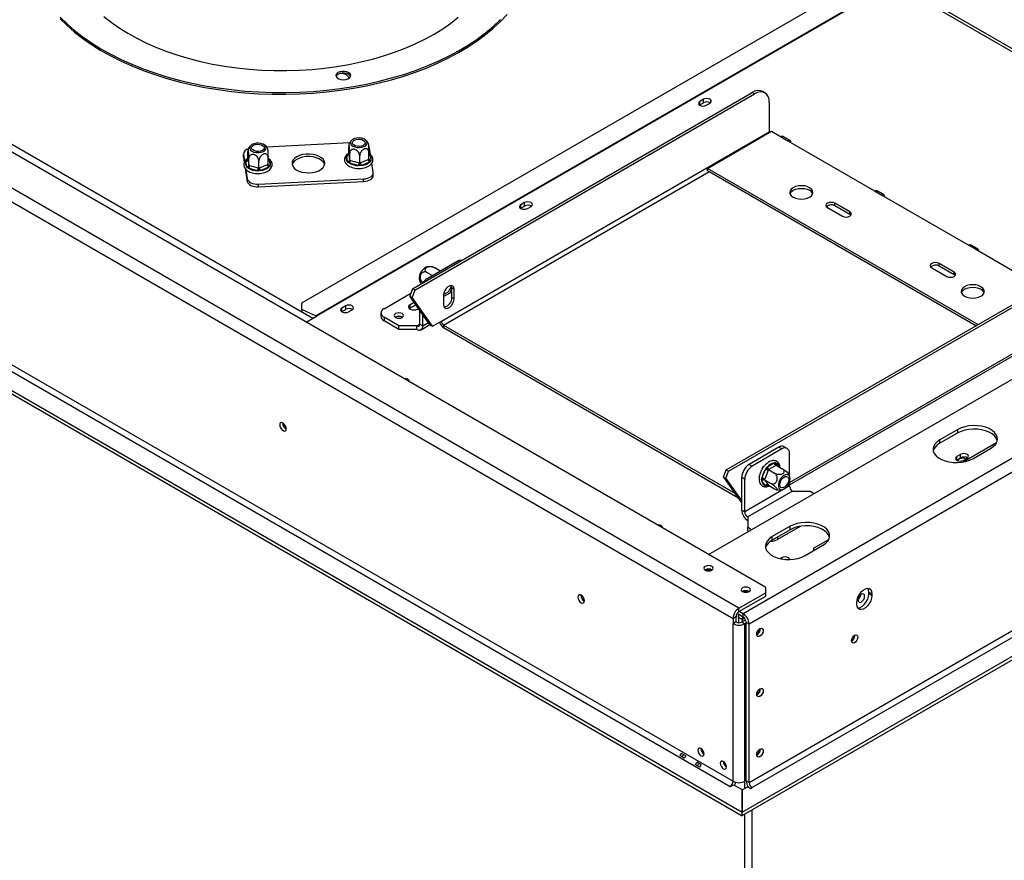
# Model space of a CAD drawing. Units: millimetres. Extents: x 2 to 670, y -226 to 199.
# Drawn here: x 192 to 223, y 38 to 65 of the extents above; entities that cross this region are included whole.
import ezdxf

# ---------------------------------------------------------------- set-up
doc = ezdxf.new("R2010")
doc.units = ezdxf.units.MM

msp = doc.modelspace()

# ---------------------------------------------------------------- linework, layer by layer
at = {"color": 7, "linetype": 'Continuous', "lineweight": 25}
for p, q in [((215.303, 47.012), (161.195, 78.248)), ((214.454, 46.359), (160.064, 77.758)), ((159.875, 77.431), (214.266, 46.032)), ((158.364, 72.343), (214.551, 39.907)), ((159.875, 72.287), (214.266, 40.888)), ((158.364, 72.234), (214.551, 39.798)), ((159.781, 72.124), (214.172, 40.725)), ((200.977, 55.521), (179.481, 67.931)), ((218.44, 66.288), (200.621, 56.001)), ((219.318, 66.131), (201.075, 55.6)), ((219.338, 66.121), (201.095, 55.589)), ((231.998, 58.903), (219.471, 66.134)), ((204.129, 56.457), (214.872, 62.658)), ((204.199, 56.416), (214.942, 62.618)), ((214.942, 62.618), (214.872, 62.658)), ((215.276, 62.651), (215.205, 62.691)), ((213.33, 62.446), (213.212, 62.378)), ((213.212, 62.269), (213.212, 62.378)), ((213.212, 62.269), (213.33, 62.337)), ((213.33, 62.337), (213.33, 62.446)), ((213.42, 62.258), (213.538, 62.326)), ((215.414, 62.345), (215.414, 61.42)), ((213.204, 62.263), (213.212, 62.269)), ((205.043, 55.433), (215.414, 61.42)), ((213.457, 60.263), (215.484, 61.434)), ((215.484, 61.434), (215.767, 61.27)), ((202.137, 61.065), (199.516, 60.933)), ((215.767, 61.27), (216.003, 61.134)), ((216.07, 61.141), (215.834, 61.277)), ((216.003, 61.134), (218.737, 59.556)), ((198.924, 60.56), (198.924, 60.784)), ((202.112, 60.721), (202.112, 60.945)), ((202.143, 60.52), (202.143, 60.744)), ((202.747, 60.551), (202.747, 60.774)), ((202.801, 60.7), (202.77, 60.904)), ((198.784, 60.719), (198.784, 60.638)), ((198.784, 60.638), (198.785, 60.621)), ((198.785, 60.703), (198.82, 60.475)), ((198.785, 60.621), (198.785, 60.703)), ((198.785, 60.621), (198.81, 60.456)), ((198.86, 60.49), (198.869, 60.52)), ((198.886, 60.315), (198.86, 60.49)), ((198.869, 60.52), (198.905, 60.546)), ((198.924, 60.56), (198.926, 60.547)), ((198.926, 60.547), (198.953, 60.373)), ((198.955, 60.359), (198.955, 60.583)), ((199.272, 60.274), (199.272, 60.497)), ((199.559, 60.39), (199.559, 60.613)), ((199.579, 60.556), (199.597, 60.527)), ((199.597, 60.527), (199.623, 60.352)), ((202.048, 60.651), (202.056, 60.681)), ((202.074, 60.476), (202.048, 60.651)), ((202.056, 60.681), (202.093, 60.707)), ((202.092, 60.444), (202.074, 60.476)), ((202.135, 60.425), (202.092, 60.444)), ((202.112, 60.721), (202.114, 60.708)), ((202.114, 60.708), (202.14, 60.534)), ((202.411, 60.351), (202.135, 60.425)), ((202.14, 60.534), (202.143, 60.52)), ((202.143, 60.52), (202.163, 60.515)), ((202.163, 60.515), (202.439, 60.441)), ((202.439, 60.441), (202.46, 60.435)), ((202.46, 60.435), (202.46, 60.658)), ((202.46, 60.435), (202.479, 60.443)), ((202.479, 60.443), (202.728, 60.543)), ((202.766, 60.457), (202.517, 60.357)), ((202.728, 60.543), (202.747, 60.551)), ((202.803, 60.48), (202.766, 60.457)), ((202.767, 60.717), (202.785, 60.688)), ((202.785, 60.688), (202.811, 60.513)), ((202.811, 60.513), (202.803, 60.48)), ((202.886, 60.137), (202.841, 60.431)), ((198.841, 60.252), (198.901, 59.854)), ((198.856, 60.237), (198.901, 59.936)), ((198.904, 60.283), (198.886, 60.315)), ((198.947, 60.264), (198.904, 60.283)), ((199.223, 60.19), (198.947, 60.264)), ((198.953, 60.373), (198.955, 60.359)), ((198.955, 60.359), (198.976, 60.354)), ((198.976, 60.354), (199.251, 60.28)), ((199.277, 60.183), (199.223, 60.19)), ((199.251, 60.28), (199.272, 60.274)), ((199.272, 60.274), (199.291, 60.282)), ((199.329, 60.196), (199.277, 60.183)), ((199.291, 60.282), (199.54, 60.382)), ((199.578, 60.296), (199.329, 60.196)), ((199.54, 60.382), (199.559, 60.39)), ((199.615, 60.319), (199.578, 60.296)), ((199.623, 60.352), (199.615, 60.319)), ((202.465, 60.344), (202.411, 60.351)), ((202.517, 60.357), (202.465, 60.344)), ((202.887, 60.039), (202.887, 60.12)), ((222.013, 55.324), (213.457, 60.263)), ((213.457, 60.182), (213.457, 60.263)), ((221.942, 55.283), (213.457, 60.182)), ((198.901, 59.854), (198.901, 59.936)), ((199.262, 59.761), (202.583, 59.929)), ((199.262, 59.679), (202.583, 59.847)), ((202.583, 59.847), (202.583, 59.929)), ((199.262, 59.679), (199.262, 59.761)), ((218.737, 59.556), (218.973, 59.42)), ((219.039, 59.426), (218.804, 59.562)), ((207.673, 59.18), (207.555, 59.112)), ((207.673, 59.071), (207.673, 59.18)), ((218.973, 59.42), (221.707, 57.841)), ((207.547, 58.998), (207.555, 59.003)), ((207.555, 59.003), (207.555, 59.112)), ((207.555, 59.003), (207.673, 59.071)), ((207.763, 58.992), (207.881, 59.06)), ((236.907, 59.07), (214.586, 46.185)), ((217.252, 59.025), (217.724, 58.753)), ((217.959, 58.889), (217.488, 59.161)), ((217.488, 59.08), (217.488, 59.161)), ((217.959, 58.807), (217.488, 59.08)), ((217.959, 58.807), (217.959, 58.889)), ((237.093, 58.742), (214.775, 45.858)), ((217.992, 58.78), (217.959, 58.807)), ((213.493, 48.057), (230.343, 57.785)), ((221.707, 57.841), (221.943, 57.705)), ((222.009, 57.712), (221.774, 57.848)), ((221.943, 57.705), (224.04, 56.494)), ((204.595, 56.78), (205.538, 57.324)), ((204.993, 57.023), (204.832, 57.116)), ((220.552, 57.12), (221.023, 56.848)), ((221.259, 56.984), (220.788, 57.256)), ((220.788, 57.175), (220.788, 57.256)), ((221.259, 56.902), (220.788, 57.175)), ((204.756, 56.873), (204.584, 56.973)), ((214.052, 50.728), (224.795, 56.93)), ((214.122, 50.687), (224.865, 56.889)), ((221.259, 56.902), (221.259, 56.984)), ((221.292, 56.875), (221.259, 56.902)), ((204.129, 56.457), (204.046, 56.225)), ((204.199, 56.416), (204.117, 56.184)), ((204.199, 56.416), (204.129, 56.457)), ((205.32, 56.328), (205.373, 56.463)), ((205.373, 56.483), (205.443, 56.443)), ((205.373, 56.184), (205.373, 56.483)), ((205.443, 56.143), (205.443, 56.443)), ((203.228, 55.827), (204.08, 56.319)), ((204.046, 56.225), (204.117, 56.184)), ((204.689, 55.31), (204.046, 56.225)), ((204.76, 55.27), (204.117, 56.184)), ((205.114, 56.209), (205.32, 56.328)), ((205.114, 56.252), (205.114, 55.953)), ((205.373, 56.184), (205.443, 56.143)), ((200.621, 56.001), (200.62, 55.807)), ((200.62, 55.807), (200.627, 55.723)), ((200.62, 55.807), (201.075, 55.6)), ((202.016, 55.915), (201.899, 55.847)), ((201.899, 55.738), (201.899, 55.847)), ((201.899, 55.738), (202.016, 55.806)), ((202.016, 55.806), (202.016, 55.915)), ((202.106, 55.727), (202.224, 55.795)), ((204.053, 55.841), (204.033, 55.827)), ((204.186, 56.027), (204.053, 55.95)), ((204.053, 55.841), (204.053, 55.95)), ((204.24, 55.949), (204.053, 55.841)), ((204.289, 55.814), (204.322, 55.833)), ((204.359, 55.338), (204.359, 55.78)), ((200.77, 55.402), (201.095, 55.589)), ((200.866, 55.586), (200.99, 55.529)), ((201.89, 55.732), (201.899, 55.738)), ((203.13, 55.691), (203.13, 55.583)), ((203.699, 55.283), (203.228, 55.555)), ((203.228, 55.555), (203.228, 55.446)), ((203.699, 55.174), (203.228, 55.446)), ((203.6, 55.558), (203.591, 55.552)), ((204.454, 55.283), (204.454, 55.646)), ((204.76, 55.27), (205.043, 55.433)), ((216.05, 50.263), (225.295, 55.6)), ((204.265, 55.283), (203.699, 55.283)), ((203.699, 55.174), (203.699, 55.283)), ((204.265, 55.174), (203.699, 55.174)), ((204.265, 55.174), (204.265, 55.283)), ((204.359, 55.338), (204.454, 55.283)), ((204.398, 55.161), (204.68, 55.324)), ((204.689, 55.31), (204.76, 55.27)), ((205.114, 55.31), (205.114, 55.229)), ((205.114, 55.31), (214.323, 49.994)), ((205.114, 55.229), (214.419, 49.857)), ((221.375, 52.008), (220.809, 51.682)), ((221.375, 51.899), (221.375, 52.008)), ((221.375, 51.899), (220.809, 51.573)), ((215.72, 51.446), (214.777, 50.902)), ((215.814, 51.392), (214.872, 50.848)), ((215.814, 51.392), (215.72, 51.446)), ((215.981, 51.408), (215.887, 51.463)), ((220.809, 51.573), (220.809, 51.682)), ((221.527, 50.975), (222.599, 51.594)), ((221.846, 51.083), (222.412, 51.41)), ((216.05, 50.544), (216.05, 51.256)), ((221.462, 51.22), (221.344, 51.152)), ((221.344, 51.043), (221.344, 51.152)), ((221.344, 51.043), (221.462, 51.111)), ((221.462, 51.111), (221.462, 51.22)), ((221.551, 51.032), (221.669, 51.1)), ((214.777, 50.902), (214.872, 50.848)), ((215.192, 50.764), (215.219, 50.833)), ((215.219, 50.833), (215.259, 50.856)), ((215.219, 50.833), (215.233, 50.825)), ((215.288, 50.748), (215.314, 50.797)), ((215.314, 50.797), (215.353, 50.829)), ((215.353, 50.829), (215.568, 50.953)), ((215.615, 50.872), (215.401, 50.747)), ((215.568, 50.953), (215.605, 50.965)), ((215.605, 50.965), (215.634, 50.947)), ((215.632, 50.881), (215.615, 50.872)), ((215.632, 50.881), (215.825, 50.769)), ((221.335, 51.038), (221.344, 51.043)), ((213.969, 50.497), (214.052, 50.728)), ((214.04, 50.456), (213.969, 50.497)), ((213.969, 50.497), (214.542, 49.683)), ((214.04, 50.456), (214.122, 50.687)), ((214.04, 50.456), (214.542, 49.742)), ((214.052, 50.728), (214.122, 50.687)), ((214.636, 50.439), (214.542, 50.494)), ((214.542, 49.46), (214.542, 50.494)), ((214.775, 40.85), (231.717, 50.63)), ((231.812, 50.467), (214.869, 40.687)), ((215.095, 50.514), (215.102, 50.531)), ((215.095, 50.514), (215.099, 50.512)), ((215.169, 50.422), (215.181, 50.471)), ((215.181, 50.471), (215.288, 50.748)), ((215.376, 50.717), (215.268, 50.44)), ((215.384, 50.738), (215.376, 50.717)), ((215.401, 50.747), (215.384, 50.738)), ((215.384, 50.738), (215.577, 50.626)), ((214.56, 39.909), (232.33, 50.168)), ((214.636, 49.405), (214.636, 50.439)), ((216.05, 50.222), (214.636, 49.405)), ((215.181, 50.384), (215.169, 50.422)), ((215.288, 50.231), (215.181, 50.384)), ((215.268, 50.44), (215.26, 50.419)), ((215.26, 50.419), (215.454, 50.307)), ((215.26, 50.419), (215.268, 50.407)), ((215.268, 50.407), (215.376, 50.254)), ((215.314, 50.214), (215.288, 50.231)), ((215.353, 50.225), (215.314, 50.214)), ((215.376, 50.254), (215.384, 50.243)), ((215.384, 50.243), (215.577, 50.131)), ((216.05, 50.222), (216.05, 50.341)), ((214.56, 39.801), (232.33, 50.059)), ((216.144, 50.058), (214.73, 49.242)), ((216.144, 50.058), (216.71, 50.058)), ((216.71, 50.058), (216.835, 49.986)), ((214.542, 49.46), (214.636, 49.405)), ((214.73, 49.242), (214.73, 48.915)), ((214.73, 48.915), (214.855, 48.843)), ((214.73, 48.806), (214.73, 48.915)), ((216.071, 48.947), (215.506, 48.62)), ((216.385, 48.945), (215.673, 48.534)), ((216.071, 48.838), (216.071, 48.947)), ((214.73, 48.806), (214.761, 48.789)), ((216.071, 48.838), (215.506, 48.511)), ((215.506, 48.511), (215.506, 48.62)), ((216.543, 48.022), (217.108, 48.348)), ((216.816, 48.256), (217.296, 48.532)), ((216.816, 48.256), (216.816, 48.179)), ((215.805, 47.955), (215.757, 47.927)), ((214.454, 46.359), (215.303, 46.849)), ((214.454, 46.25), (215.303, 46.74)), ((215.303, 46.849), (215.303, 47.012)), ((215.303, 46.74), (215.303, 46.849)), ((218.565, 46.87), (218.659, 46.816)), ((218.565, 46.816), (218.565, 46.87)), ((218.565, 46.816), (218.659, 46.761)), ((218.659, 46.816), (218.659, 46.761)), ((218.178, 46.484), (218.178, 46.538)), ((214.586, 46.076), (214.393, 46.188)), ((214.436, 46.163), (214.436, 45.902)), ((214.454, 46.25), (214.454, 46.359)), ((214.586, 46.185), (214.464, 46.255)), ((214.586, 46.076), (214.586, 46.185)), ((214.36, 46.087), (214.266, 46.032)), ((214.266, 46.032), (214.266, 45.869)), ((214.36, 45.923), (214.266, 45.869)), ((214.266, 40.888), (214.266, 45.869)), ((214.36, 46.087), (214.36, 45.923)), ((214.553, 45.996), (214.436, 46.065)), ((214.549, 45.923), (214.662, 45.989)), ((214.549, 45.923), (214.643, 45.869)), ((214.553, 45.996), (214.553, 45.926)), ((214.643, 45.869), (214.681, 45.891)), ((214.643, 40.888), (214.643, 45.869)), ((214.681, 45.912), (214.775, 45.858)), ((214.681, 40.904), (214.681, 45.912)), ((214.775, 40.85), (214.775, 45.858)), ((218.117, 45.496), (218.117, 45.504)), ((212.631, 41.776), (212.772, 41.694)), ((212.726, 41.615), (212.585, 41.697)), ((213.117, 41.496), (213.258, 41.414)), ((213.212, 41.334), (213.071, 41.416)), ((214.624, 40.878), (214.624, 40.654)), ((214.681, 40.91), (214.643, 40.888)), ((214.775, 40.85), (214.681, 40.904)), ((214.172, 40.725), (214.181, 40.719)), ((214.181, 40.719), (214.282, 40.778)), ((214.282, 40.778), (214.551, 40.622)), ((214.551, 40.622), (214.551, 39.907)), ((214.56, 40.617), (214.728, 40.714)), ((214.56, 39.909), (214.56, 40.617)), ((214.728, 40.714), (214.822, 40.659)), ((214.822, 40.659), (214.869, 40.687)), ((214.551, 39.798), (214.551, 39.907)), ((214.56, 39.801), (214.56, 39.909)), ((214.86, 39.974), (214.86, 21.019)), ((214.624, 39.838), (214.624, 20.883))]:
    msp.add_line(p, q, dxfattribs=at)
at = {"color": 8, "linetype": 'Continuous', "lineweight": 25}
for p, q in [((219.338, 66.121), (231.92, 58.858)), ((202.747, 60.727), (202.767, 60.717)), ((198.905, 60.546), (198.92, 60.558)), ((198.905, 60.546), (198.923, 60.553)), ((199.559, 60.566), (199.579, 60.556)), ((202.093, 60.707), (202.108, 60.719)), ((202.093, 60.707), (202.11, 60.714)), ((205.114, 55.31), (213.505, 60.154)), ((205.585, 57.297), (205.538, 57.324)), ((204.595, 56.78), (204.642, 56.753)), ((201.077, 55.579), (201.075, 55.6)), ((216.05, 50.33), (225.337, 55.691)), ((204.265, 55.283), (204.359, 55.338)), ((204.454, 55.283), (204.635, 55.388)), ((215.634, 50.947), (215.713, 50.834)), ((215.384, 50.243), (215.353, 50.225)), ((215.673, 48.608), (215.673, 48.534)), ((215.805, 47.917), (215.805, 47.955)), ((214.553, 45.996), (214.629, 46.04))]:
    msp.add_line(p, q, dxfattribs=at)
at = {"color": 7, "linetype": 'Continuous', "lineweight": 25, "flags": 128}
for points in [[(192.983, 64.991), (193.203, 64.775), (193.443, 64.567), (193.701, 64.366), (193.978, 64.174), (194.273, 63.991), (194.585, 63.817), (194.912, 63.653), (195.254, 63.5), (195.61, 63.357), (195.979, 63.226), (196.36, 63.107), (196.752, 62.999), (197.152, 62.904), (197.562, 62.822), (197.978, 62.753), (198.4, 62.697), (198.827, 62.654), (199.257, 62.624), (199.689, 62.608), (200.123, 62.606), (200.556, 62.617), (200.987, 62.641), (201.415, 62.679), (201.839, 62.73), (202.258, 62.795), (202.67, 62.872), (203.074, 62.962), (203.469, 63.065), (203.854, 63.18), (204.227, 63.307), (204.588, 63.445), (204.936, 63.594), (205.269, 63.754), (205.586, 63.925), (205.887, 64.104), (206.171, 64.293), (206.437, 64.491), (206.684, 64.697), (206.911, 64.91), (207.118, 65.129)], [(192.983, 65.045), (193.203, 64.83), (193.443, 64.621), (193.701, 64.421), (193.978, 64.228), (194.273, 64.045), (194.585, 63.871), (194.912, 63.707), (195.254, 63.554), (195.61, 63.412), (195.979, 63.281), (196.36, 63.161), (196.752, 63.054), (197.152, 62.959), (197.562, 62.877), (197.978, 62.807), (198.4, 62.751), (198.827, 62.708), (199.257, 62.679), (199.689, 62.662), (200.123, 62.66), (200.556, 62.671), (200.987, 62.695), (201.415, 62.733), (201.839, 62.785), (202.258, 62.849), (202.67, 62.927), (203.074, 63.017), (203.469, 63.12), (203.854, 63.235), (204.227, 63.361), (204.588, 63.5), (204.936, 63.649), (205.269, 63.809), (205.586, 63.979), (205.887, 64.159), (206.171, 64.348), (206.437, 64.545), (206.684, 64.751), (206.911, 64.964)], [(194.366, 65.069), (194.6, 64.882), (194.853, 64.704), (195.123, 64.534), (195.41, 64.374), (195.713, 64.224), (196.031, 64.085), (196.363, 63.956), (196.706, 63.839), (197.062, 63.734), (197.427, 63.641), (197.801, 63.56), (198.183, 63.493), (198.571, 63.438), (198.963, 63.397), (199.36, 63.369), (199.758, 63.354), (200.157, 63.353), (200.556, 63.366), (200.953, 63.392), (201.346, 63.431), (201.735, 63.484), (202.117, 63.55), (202.493, 63.628), (202.859, 63.719), (203.216, 63.823), (203.562, 63.938), (203.895, 64.065), (204.215, 64.203), (204.52, 64.352), (204.81, 64.51), (205.083, 64.678), (205.338, 64.856), (205.575, 65.041)], [(202.167, 63.163), (202.174, 63.208), (202.155, 63.251), (202.114, 63.288), (202.053, 63.315), (201.981, 63.33), (201.904, 63.33), (201.831, 63.316), (201.77, 63.289), (201.728, 63.252), (201.709, 63.209), (201.715, 63.165), (201.745, 63.124), (201.797, 63.091), (201.864, 63.07), (201.94, 63.063), (202.016, 63.07), (202.083, 63.09), (202.136, 63.123), (202.167, 63.163)], [(202.17, 63.17), (202.155, 63.196), (202.114, 63.233), (202.053, 63.261), (201.981, 63.276), (201.904, 63.276), (201.831, 63.262), (201.77, 63.235), (201.728, 63.198), (201.713, 63.17)], [(202.111, 63.104), (202.111, 63.122), (202.094, 63.168), (202.054, 63.209), (201.993, 63.241), (201.919, 63.26), (201.842, 63.265)], [(215.414, 62.345), (215.405, 62.446), (215.378, 62.533), (215.334, 62.602), (215.276, 62.651), (215.204, 62.677), (215.123, 62.68), (215.034, 62.66), (214.942, 62.618)], [(213.212, 62.378), (213.18, 62.35), (213.169, 62.318), (213.18, 62.286), (213.212, 62.258), (213.26, 62.24), (213.316, 62.233), (213.372, 62.24), (213.42, 62.258)], [(213.538, 62.326), (213.569, 62.354), (213.58, 62.386), (213.569, 62.418), (213.538, 62.446), (213.49, 62.464), (213.434, 62.471), (213.378, 62.464), (213.33, 62.446)], [(215.414, 61.42), (215.415, 61.403), (215.417, 61.394)], [(199.457, 60.998), (199.403, 61.031), (199.335, 61.053), (199.258, 61.062), (199.18, 61.058), (199.107, 61.041), (199.047, 61.013), (199.004, 60.975), (198.981, 60.932), (198.982, 60.886), (199.006, 60.843), (199.051, 60.806), (199.113, 60.779), (199.186, 60.763), (199.265, 60.76), (199.341, 60.77), (199.408, 60.793), (199.46, 60.827), (199.494, 60.868), (199.504, 60.913), (199.492, 60.957), (199.457, 60.998)], [(202.645, 61.159), (202.591, 61.192), (202.522, 61.214), (202.446, 61.223), (202.368, 61.219), (202.295, 61.202), (202.235, 61.174), (202.191, 61.136), (202.169, 61.093), (202.17, 61.047), (202.194, 61.004), (202.239, 60.967), (202.301, 60.94), (202.374, 60.924), (202.452, 60.921), (202.528, 60.931), (202.596, 60.954), (202.648, 60.988), (202.681, 61.029), (202.692, 61.074), (202.679, 61.118), (202.645, 61.159)], [(202.266, 61.006), (202.236, 61.042), (202.23, 61.082), (202.248, 61.121), (202.288, 61.153), (202.345, 61.176), (202.412, 61.187), (202.481, 61.183), (202.544, 61.166), (202.593, 61.138), (202.623, 61.102), (202.629, 61.062), (202.611, 61.023), (202.571, 60.99), (202.514, 60.967), (202.447, 60.957), (202.378, 60.96), (202.315, 60.977), (202.266, 61.006)], [(215.767, 61.27), (215.803, 61.283), (215.834, 61.277)], [(216.097, 61.08), (216.09, 61.117), (216.07, 61.141), (216.039, 61.147), (216.003, 61.134)], [(199.078, 60.845), (199.048, 60.881), (199.042, 60.921), (199.06, 60.96), (199.1, 60.992), (199.157, 61.015), (199.224, 61.026), (199.293, 61.022), (199.356, 61.005), (199.405, 60.977), (199.435, 60.941), (199.441, 60.901), (199.423, 60.862), (199.383, 60.829), (199.326, 60.806), (199.259, 60.796), (199.19, 60.799), (199.127, 60.816), (199.078, 60.845)], [(202.77, 60.904), (202.758, 60.941), (202.743, 60.965)], [(200.321, 60.394), (200.343, 60.33), (200.387, 60.271), (200.453, 60.219), (200.537, 60.176), (200.634, 60.145), (200.741, 60.127), (200.853, 60.122), (200.963, 60.131), (201.068, 60.153), (201.162, 60.188), (201.24, 60.234), (201.3, 60.289), (201.338, 60.35), (201.352, 60.413), (201.342, 60.478), (201.309, 60.539), (201.253, 60.595), (201.178, 60.643), (201.087, 60.68), (200.984, 60.705), (200.874, 60.717), (200.763, 60.715), (200.654, 60.699), (200.555, 60.67), (200.468, 60.629), (200.399, 60.579), (200.349, 60.521), (200.323, 60.458), (200.321, 60.394)], [(201.347, 60.379), (201.342, 60.396), (201.309, 60.458), (201.253, 60.514), (201.178, 60.561), (201.087, 60.599), (200.984, 60.624), (200.874, 60.636), (200.763, 60.633), (200.654, 60.617), (200.555, 60.588), (200.468, 60.548), (200.399, 60.497), (200.349, 60.439), (200.324, 60.379)], [(202.583, 59.929), (202.647, 59.935), (202.708, 59.95), (202.763, 59.97), (202.809, 59.997), (202.846, 60.028), (202.872, 60.062), (202.885, 60.099), (202.886, 60.137)], [(198.901, 59.936), (198.913, 59.899), (198.938, 59.864), (198.973, 59.832), (199.019, 59.805), (199.073, 59.784), (199.133, 59.769), (199.197, 59.761), (199.262, 59.761)], [(198.901, 59.854), (198.913, 59.817), (198.938, 59.782), (198.973, 59.75), (199.019, 59.723), (199.073, 59.702), (199.133, 59.687), (199.197, 59.68), (199.262, 59.679)], [(202.583, 59.847), (202.647, 59.854), (202.708, 59.868), (202.763, 59.888), (202.809, 59.915), (202.846, 59.946), (202.872, 59.981), (202.885, 60.018), (202.887, 60.039)], [(216.168, 59.352), (216.244, 59.318), (216.332, 59.297), (216.427, 59.29), (216.522, 59.297), (216.611, 59.318), (216.686, 59.352), (216.745, 59.396), (216.781, 59.447), (216.794, 59.501), (216.781, 59.556), (216.745, 59.607), (216.686, 59.651), (216.611, 59.685), (216.522, 59.706), (216.427, 59.713), (216.332, 59.706), (216.244, 59.685), (216.168, 59.651), (216.11, 59.607), (216.073, 59.556), (216.061, 59.501), (216.073, 59.447), (216.11, 59.396), (216.168, 59.352)], [(216.067, 59.461), (216.073, 59.474), (216.11, 59.526), (216.168, 59.569), (216.244, 59.603), (216.332, 59.624), (216.427, 59.631), (216.522, 59.624), (216.611, 59.603), (216.686, 59.569)], [(218.737, 59.556), (218.773, 59.568), (218.804, 59.562)], [(207.881, 59.06), (207.912, 59.088), (207.924, 59.12), (207.912, 59.153), (207.881, 59.18), (207.833, 59.199), (207.777, 59.205), (207.721, 59.199), (207.673, 59.18)], [(217.488, 59.161), (217.434, 59.182), (217.37, 59.189), (217.306, 59.182), (217.252, 59.161), (217.216, 59.13), (217.203, 59.093), (217.216, 59.056), (217.252, 59.025)], [(219.067, 59.365), (219.06, 59.403), (219.039, 59.426), (219.009, 59.432), (218.973, 59.42)], [(207.555, 59.112), (207.524, 59.085), (207.512, 59.052), (207.524, 59.02), (207.555, 58.992), (207.603, 58.974), (207.659, 58.968), (207.715, 58.974), (207.763, 58.992)], [(217.724, 58.753), (217.778, 58.732), (217.841, 58.725), (217.905, 58.732), (217.959, 58.753), (217.995, 58.784), (218.008, 58.821), (217.995, 58.858), (217.959, 58.889)], [(221.707, 57.841), (221.743, 57.854), (221.774, 57.848)], [(222.037, 57.651), (222.03, 57.688), (222.009, 57.712), (221.979, 57.718), (221.943, 57.705)], [(220.788, 57.256), (220.734, 57.277), (220.67, 57.284), (220.606, 57.277), (220.552, 57.256), (220.516, 57.225), (220.503, 57.188), (220.516, 57.151), (220.552, 57.12)], [(221.023, 56.848), (221.077, 56.827), (221.141, 56.82), (221.205, 56.827), (221.259, 56.848), (221.295, 56.879), (221.308, 56.916), (221.295, 56.953), (221.259, 56.984)], [(205.443, 56.443), (205.434, 56.502), (205.405, 56.543), (205.361, 56.56), (205.307, 56.552), (205.25, 56.519), (205.196, 56.465), (205.152, 56.397), (205.123, 56.323), (205.114, 56.252)], [(205.373, 56.483), (205.363, 56.543), (205.355, 56.559)], [(221.589, 56.222), (221.665, 56.188), (221.753, 56.167), (221.848, 56.16), (221.943, 56.167), (222.032, 56.188), (222.108, 56.222), (222.166, 56.266), (222.203, 56.317), (222.215, 56.372), (222.203, 56.427), (222.166, 56.478), (222.108, 56.521), (222.032, 56.555), (221.943, 56.576), (221.848, 56.583), (221.753, 56.576), (221.665, 56.555), (221.589, 56.521), (221.531, 56.478), (221.494, 56.427), (221.482, 56.372), (221.494, 56.317), (221.531, 56.266), (221.589, 56.222)], [(221.489, 56.331), (221.494, 56.345), (221.531, 56.396), (221.589, 56.44), (221.665, 56.473), (221.753, 56.495), (221.848, 56.502), (221.943, 56.495), (222.032, 56.473), (222.108, 56.44)], [(205.114, 55.953), (205.123, 55.893), (205.152, 55.853), (205.196, 55.835), (205.25, 55.844), (205.307, 55.877), (205.361, 55.931), (205.405, 55.999), (205.434, 56.072), (205.443, 56.143)], [(201.899, 55.847), (201.867, 55.819), (201.856, 55.787), (201.867, 55.754), (201.899, 55.727), (201.946, 55.708), (202.002, 55.702), (202.058, 55.708), (202.106, 55.727)], [(202.224, 55.795), (202.256, 55.822), (202.267, 55.855), (202.256, 55.887), (202.224, 55.915), (202.176, 55.933), (202.12, 55.939), (202.064, 55.933), (202.016, 55.915)], [(204.053, 55.95), (204.017, 55.919), (204.004, 55.882), (204.017, 55.845), (204.053, 55.814), (204.107, 55.793), (204.171, 55.786), (204.234, 55.793), (204.289, 55.814)], [(203.596, 55.55), (203.643, 55.532), (203.699, 55.525), (203.755, 55.532), (203.803, 55.55), (203.835, 55.577), (203.846, 55.61), (203.835, 55.642), (203.803, 55.67), (203.755, 55.688), (203.699, 55.694), (203.643, 55.688), (203.596, 55.67), (203.564, 55.642), (203.553, 55.61), (203.564, 55.577), (203.596, 55.55)], [(204.023, 53.523), (204.025, 53.536), (204.014, 53.568), (203.982, 53.596), (203.935, 53.614), (203.878, 53.621), (203.857, 53.62)], [(200.138, 52.032), (200.13, 52.083), (200.107, 52.135), (200.074, 52.18), (200.034, 52.212), (199.994, 52.226), (199.961, 52.219), (199.938, 52.193), (199.93, 52.152), (199.938, 52.102), (199.961, 52.05), (199.994, 52.005), (200.034, 51.973), (200.074, 51.959), (200.107, 51.965), (200.13, 51.991), (200.138, 52.032)], [(222.412, 51.41), (222.498, 51.47), (222.564, 51.538), (222.607, 51.612), (222.626, 51.689), (222.619, 51.767), (222.588, 51.844), (222.534, 51.915), (222.457, 51.979), (222.362, 52.035), (222.25, 52.079), (222.126, 52.11), (221.994, 52.128), (221.859, 52.132), (221.725, 52.121), (221.597, 52.096), (221.479, 52.058), (221.375, 52.008)], [(222.62, 51.655), (222.619, 51.659), (222.588, 51.735), (222.534, 51.806), (222.457, 51.871), (222.362, 51.926), (222.25, 51.97), (222.126, 52.002), (221.994, 52.019), (221.859, 52.023), (221.725, 52.012), (221.597, 51.987), (221.479, 51.949), (221.375, 51.899)], [(220.809, 51.682), (220.722, 51.622), (220.657, 51.553), (220.614, 51.479), (220.595, 51.402), (220.601, 51.324), (220.632, 51.248), (220.687, 51.176), (220.763, 51.112), (220.859, 51.057), (220.971, 51.013), (221.094, 50.981), (221.226, 50.963), (221.361, 50.96), (221.495, 50.97), (221.624, 50.995), (221.742, 51.033), (221.846, 51.083)], [(221.344, 51.152), (221.312, 51.125), (221.301, 51.092), (221.312, 51.06), (221.344, 51.032), (221.392, 51.014), (221.448, 51.008), (221.504, 51.014), (221.551, 51.032)], [(221.408, 51.075), (221.377, 51.048), (221.367, 51.022)], [(221.669, 51.1), (221.701, 51.128), (221.712, 51.16), (221.701, 51.193), (221.669, 51.22), (221.622, 51.239), (221.566, 51.245), (221.509, 51.239), (221.462, 51.22)], [(215.792, 50.105), (215.844, 50.111), (215.899, 50.138), (215.953, 50.184), (216.001, 50.243), (216.039, 50.312), (216.063, 50.383), (216.071, 50.451), (216.063, 50.51), (216.039, 50.554), (216.001, 50.579), (215.953, 50.583), (215.899, 50.566), (215.844, 50.529), (215.792, 50.476), (215.749, 50.411), (215.718, 50.341), (215.701, 50.27), (215.701, 50.206), (215.718, 50.154), (215.749, 50.12), (215.792, 50.105)], [(215.956, 50.526), (215.993, 50.512), (216.018, 50.477), (216.027, 50.426), (216.018, 50.365), (215.993, 50.302), (215.956, 50.244), (215.91, 50.197), (215.861, 50.169), (215.814, 50.162), (215.777, 50.177), (215.752, 50.212), (215.744, 50.262), (215.752, 50.323), (215.777, 50.387), (215.814, 50.445), (215.861, 50.491), (215.91, 50.519), (215.956, 50.526)], [(212.037, 48.897), (212.039, 48.91), (212.028, 48.942), (211.996, 48.97), (211.948, 48.988), (211.892, 48.994), (211.87, 48.994)], [(217.108, 48.348), (217.195, 48.408), (217.261, 48.476), (217.304, 48.551), (217.322, 48.628), (217.316, 48.706), (217.285, 48.782), (217.231, 48.853), (217.154, 48.918), (217.058, 48.973), (216.947, 49.017), (216.823, 49.049), (216.691, 49.067), (216.556, 49.07), (216.422, 49.06), (216.294, 49.035), (216.175, 48.997), (216.071, 48.947)], [(217.317, 48.593), (217.316, 48.597), (217.285, 48.673), (217.231, 48.745), (217.154, 48.809), (217.058, 48.864), (216.947, 48.908), (216.823, 48.94), (216.691, 48.958), (216.556, 48.961), (216.422, 48.951), (216.294, 48.926), (216.175, 48.888), (216.071, 48.838)], [(215.506, 48.62), (215.419, 48.56), (215.353, 48.492), (215.31, 48.418), (215.292, 48.34), (215.298, 48.262), (215.329, 48.186), (215.384, 48.115), (215.46, 48.05), (215.556, 47.995), (215.667, 47.951), (215.791, 47.92), (215.923, 47.902), (216.058, 47.898), (216.192, 47.909), (216.32, 47.934), (216.439, 47.972), (216.543, 48.022)], [(216.055, 47.898), (216.044, 47.927), (216.012, 47.955), (215.965, 47.973), (215.909, 47.979), (215.853, 47.973), (215.805, 47.955)], [(213.389, 47.681), (213.357, 47.654), (213.346, 47.622), (213.357, 47.589), (213.389, 47.562), (213.437, 47.543), (213.493, 47.537), (213.549, 47.543), (213.596, 47.562), (213.628, 47.589), (213.639, 47.622), (213.628, 47.654), (213.596, 47.681), (213.549, 47.7), (213.493, 47.706), (213.437, 47.7), (213.389, 47.681)], [(214.568, 47.001), (214.536, 46.974), (214.525, 46.941), (214.536, 46.909), (214.568, 46.881), (214.615, 46.863), (214.671, 46.857), (214.727, 46.863), (214.775, 46.881), (214.807, 46.909), (214.818, 46.941), (214.807, 46.974), (214.775, 47.001), (214.727, 47.019), (214.671, 47.026), (214.615, 47.019), (214.568, 47.001)], [(209.566, 46.59), (209.558, 46.64), (209.536, 46.692), (209.502, 46.737), (209.462, 46.769), (209.423, 46.783), (209.389, 46.777), (209.366, 46.751), (209.359, 46.71), (209.366, 46.659), (209.389, 46.607), (209.423, 46.562), (209.462, 46.53), (209.502, 46.516), (209.536, 46.523), (209.558, 46.548), (209.566, 46.59)], [(218.178, 46.538), (218.188, 46.622), (218.217, 46.71), (218.261, 46.796), (218.319, 46.872), (218.385, 46.932), (218.453, 46.972), (218.519, 46.987), (218.576, 46.978), (218.621, 46.944), (218.65, 46.888), (218.659, 46.816)], [(218.659, 46.761), (218.65, 46.677), (218.621, 46.589), (218.576, 46.504), (218.519, 46.428), (218.453, 46.367), (218.385, 46.328), (218.319, 46.312), (218.261, 46.322), (218.217, 46.356), (218.188, 46.411), (218.178, 46.484)], [(218.208, 46.367), (218.225, 46.367), (218.29, 46.382), (218.359, 46.422), (218.425, 46.482), (218.482, 46.558), (218.527, 46.644), (218.555, 46.732), (218.565, 46.816)], [(218.325, 46.797), (218.285, 46.765), (218.251, 46.719), (218.229, 46.667), (218.221, 46.617), (218.229, 46.576), (218.251, 46.55), (218.285, 46.543), (218.325, 46.557), (218.364, 46.589), (218.398, 46.635), (218.42, 46.686), (218.428, 46.737), (218.42, 46.778), (218.398, 46.804), (218.364, 46.811), (218.325, 46.797)], [(218.565, 46.87), (218.555, 46.943), (218.534, 46.988)], [(214.436, 46.065), (214.44, 46.115), (214.451, 46.154)], [(215.015, 45.534), (215.023, 45.585), (215.046, 45.636), (215.079, 45.682), (215.119, 45.714), (215.159, 45.728), (215.192, 45.721), (215.215, 45.695), (215.223, 45.654), (215.215, 45.603), (215.192, 45.552), (215.159, 45.506), (215.119, 45.474), (215.079, 45.46), (215.046, 45.467), (215.023, 45.493), (215.015, 45.534)], [(218.011, 45.326), (218.019, 45.375), (218.041, 45.426), (218.074, 45.47), (218.112, 45.501), (218.151, 45.515), (218.184, 45.508), (218.206, 45.483), (218.214, 45.443), (218.206, 45.393), (218.184, 45.343), (218.151, 45.298), (218.112, 45.267), (218.074, 45.254), (218.041, 45.26), (218.019, 45.285), (218.011, 45.326)], [(215.015, 43.629), (215.023, 43.679), (215.046, 43.731), (215.079, 43.776), (215.119, 43.808), (215.159, 43.822), (215.192, 43.816), (215.215, 43.79), (215.223, 43.749), (215.215, 43.698), (215.192, 43.646), (215.159, 43.601), (215.119, 43.569), (215.079, 43.555), (215.046, 43.562), (215.023, 43.588), (215.015, 43.629)], [(213.351, 41.751), (213.344, 41.799), (213.322, 41.848), (213.29, 41.892), (213.252, 41.922), (213.214, 41.935), (213.182, 41.929), (213.161, 41.904), (213.153, 41.865), (213.161, 41.817), (213.182, 41.767), (213.214, 41.724), (213.252, 41.694), (213.29, 41.68), (213.322, 41.687), (213.344, 41.711), (213.351, 41.751)], [(215.015, 41.724), (215.023, 41.774), (215.046, 41.826), (215.079, 41.871), (215.119, 41.903), (215.159, 41.917), (215.192, 41.91), (215.215, 41.885), (215.223, 41.843), (215.215, 41.793), (215.192, 41.741), (215.159, 41.696), (215.119, 41.664), (215.079, 41.65), (215.046, 41.656), (215.023, 41.682), (215.015, 41.724)], [(214.058, 41.343), (214.051, 41.391), (214.029, 41.44), (213.997, 41.483), (213.959, 41.514), (213.922, 41.527), (213.889, 41.521), (213.868, 41.496), (213.86, 41.457), (213.868, 41.409), (213.889, 41.359), (213.922, 41.316), (213.959, 41.285), (213.997, 41.272), (214.029, 41.278), (214.051, 41.303), (214.058, 41.343)]]:
    msp.add_lwpolyline(points, dxfattribs=at)
at = {"color": 8, "linetype": 'Continuous', "lineweight": 25, "flags": 128}
for points in [[(198.905, 60.546), (198.912, 60.54), (198.917, 60.538)], [(202.093, 60.707), (202.1, 60.701), (202.105, 60.699)], [(215.398, 50.234), (215.379, 50.229), (215.353, 50.225)]]:
    msp.add_lwpolyline(points, dxfattribs=at)
at = {"color": 7, "linetype": 'Continuous', "lineweight": 25}
for centre, radius, start, end in [((215.067, 62.386), 0.335, 65.6929, 125.6176), ((213.433, 62.149), 0.215, 58.3388, 118.7796), ((198.976, 60.694), 0.191, 103.1818, 177.3389), ((198.99, 60.42), 0.147, 151.7482, 225.4872), ((198.862, 60.555), 0.0651, 268.4734, 353.584), ((199.494, 60.422), 0.147, 331.7482, 45.4872), ((202.177, 60.581), 0.147, 151.7482, 225.4872), ((202.049, 60.716), 0.0651, 268.4734, 353.584), ((202.076, 60.541), 0.0651, 268.4734, 353.584), ((202.003, 60.516), 0.161, 325.5535, 359.431), ((202.413, 60.908), 0.557, 240.0994, 269.7675), ((202.278, 60.442), 0.161, 325.5535, 359.431), ((202.602, 60.446), 0.123, 181.4332, 226.5287), ((202.474, 60.821), 0.466, 275.2681, 308.7511), ((202.851, 60.546), 0.123, 181.4332, 226.5287), ((202.681, 60.583), 0.147, 331.7482, 45.4872), ((198.888, 60.38), 0.0651, 268.4734, 353.584), ((198.815, 60.355), 0.161, 325.5535, 359.431), ((199.225, 60.747), 0.557, 240.0994, 269.7675), ((199.09, 60.281), 0.161, 325.5535, 359.431), ((199.414, 60.285), 0.123, 181.4332, 226.5287), ((199.287, 60.66), 0.466, 275.2681, 308.7511), ((199.663, 60.385), 0.123, 181.4332, 226.5287), ((216.598, 59.387), 0.202, 21.2529, 64.1853), ((207.777, 58.883), 0.215, 58.3388, 118.7796), ((217.372, 58.881), 0.229, 59.7176, 131.8429), ((205.64, 57.177), 0.179, 77.2473, 124.5418), ((204.711, 56.795), 0.371, 113.5805, 186.4233), ((220.672, 56.976), 0.229, 59.7176, 131.8429), ((204.84, 56.384), 0.466, 121.7368, 145.8445), ((205.013, 56.621), 0.352, 287.2355, 348.886), ((222.02, 56.258), 0.202, 21.2529, 64.1853), ((205.067, 56.175), 0.306, 282.2664, 1.7361), ((202.12, 55.618), 0.215, 58.3388, 118.7796), ((203.28, 55.691), 0.146, 110.7834, 249.2166), ((200.979, 55.389), 0.232, 59.9292, 65.4137), ((203.297, 55.599), 0.168, 185.6948, 245.6253), ((203.699, 55.378), 0.21, 57.6052, 122.3948), ((203.699, 55.376), 0.207, 58.4155, 118.46), ((205.196, 55.44), 0.154, 182.6055, 237.3945), ((204.302, 55.328), 0.0582, 230.7967, 9.214), ((204.339, 55.265), 0.116, 230.7967, 9.214), ((205.281, 55.489), 0.309, 196.8638, 237.3036), ((200.235, 52.208), 0.21, 177.5896, 242.405), ((200.229, 52.205), 0.2, 177.2586, 242.6398), ((215.818, 51.31), 0.168, 65.6929, 125.6176), ((215.906, 51.279), 0.146, 350.786, 129.2033), ((220.98, 51.215), 0.397, 115.6296, 163.4992), ((221.506, 50.893), 0.207, 58.3856, 118.4631), ((221.565, 50.923), 0.215, 58.3388, 118.7796), ((215.053, 50.471), 0.512, 122.6055, 177.3945), ((215.148, 50.416), 0.512, 122.6055, 177.3945), ((215.635, 50.589), 0.37, 100.4127, 139.582), ((215.456, 50.834), 0.102, 182.6055, 237.3945), ((215.671, 50.958), 0.102, 182.6055, 237.3945), ((215.804, 50.388), 0.628, 145.1202, 172.4684), ((215.142, 50.219), 0.254, 60.1095, 81.2221), ((215.249, 50.496), 0.254, 60.1095, 81.2221), ((215.239, 50.341), 0.0724, 66.028, 143.9743), ((215.35, 50.388), 0.169, 181.6195, 248.5818), ((215.347, 50.188), 0.0724, 66.028, 143.9743), ((216.255, 50.231), 0.205, 182.6055, 237.3945), ((214.951, 49.478), 0.41, 182.6055, 237.3945), ((214.841, 49.414), 0.205, 182.6055, 237.3945), ((215.677, 48.154), 0.397, 115.6296, 163.4992), ((215.449, 48.954), 0.476, 270.617, 298.1069), ((213.493, 47.39), 0.21, 57.6112, 122.3887), ((213.493, 47.343), 0.224, 68.6137, 111.3863), ((209.663, 46.765), 0.21, 177.5896, 242.405), ((209.658, 46.762), 0.2, 177.3033, 242.2099), ((214.671, 46.71), 0.21, 57.6082, 122.3918), ((214.671, 46.663), 0.224, 68.6128, 111.3872), ((218.078, 46.819), 0.233, 308.0321, 351.9733), ((218.083, 46.816), 0.224, 308.6013, 351.4041), ((214.675, 46.014), 0.41, 122.6055, 177.3945), ((214.565, 46.077), 0.205, 122.6055, 177.3945), ((214.366, 45.839), 0.41, 2.6055, 57.3945), ((214.454, 46.233), 0.41, 242.6097, 297.3903), ((214.454, 46.105), 0.205, 242.6097, 297.3903), ((214.633, 46.007), 0.0799, 124.0564, 187.2558), ((214.476, 45.903), 0.205, 2.6055, 57.3945), ((214.918, 45.71), 0.21, 297.7591, 2.0528), ((214.911, 45.715), 0.209, 300.218, 358.2828), ((217.91, 45.502), 0.208, 299.2927, 358.3741), ((217.913, 45.5), 0.207, 298.5748, 0.7828), ((214.918, 43.805), 0.21, 297.7591, 2.0528), ((214.911, 43.809), 0.209, 300.218, 358.2828), ((212.417, 41.847), 0.225, 318.2383, 341.7617), ((212.281, 41.925), 0.459, 324.2575, 335.7453), ((213.45, 41.922), 0.202, 179.2362, 240.7584), ((214.918, 41.899), 0.21, 297.7591, 2.0528), ((214.911, 41.904), 0.209, 300.218, 358.2828), ((212.558, 41.765), 0.225, 318.2383, 341.7617), ((212.903, 41.566), 0.225, 318.2383, 341.7617), ((212.767, 41.644), 0.459, 324.2575, 335.7453), ((214.157, 41.514), 0.202, 179.2362, 240.7584), ((213.044, 41.484), 0.225, 318.2383, 341.7617), ((214.061, 40.897), 0.205, 302.6055, 357.3945), ((214.454, 41.252), 0.41, 242.6097, 297.3903), ((213.932, 40.974), 0.432, 330.5834, 344.0752), ((215.074, 40.919), 0.393, 182.1995, 213.1775), ((214.98, 40.859), 0.205, 182.6055, 237.3945)]:
    msp.add_arc(centre, radius, start, end, dxfattribs=at)
at = {"color": 8, "linetype": 'Continuous', "lineweight": 25}
for centre, radius, start, end in [((199.592, 60.6), 0.0735, 243.0713, 273.6089), ((202.78, 60.761), 0.0735, 243.0713, 273.6089), ((202.804, 60.575), 0.0623, 202.7048, 276.3777), ((199.617, 60.414), 0.0623, 202.7048, 276.3777), ((215.675, 50.909), 0.0567, 137.3583, 202.253), ((215.576, 50.796), 0.162, 8.8334, 69.301), ((215.394, 50.227), 0.0407, 149.0939, 182.5347)]:
    msp.add_arc(centre, radius, start, end, dxfattribs=at)
at = {"color": 7, "linetype": 'Continuous', "lineweight": 25}
for points, knots in [([(202.21, 61.153), (202.2, 61.144), (202.169, 61.117), (202.137, 61.074), (202.123, 61.039), (202.119, 61.029)], [0, 0, 0, 0, 0.261444, 0.795141, 1, 1, 1, 1]), ([(202.724, 61.059), (202.719, 61.07), (202.701, 61.103), (202.67, 61.137), (202.644, 61.159), (202.638, 61.165)], [0, 0, 0, 0, 0.264131, 0.814123, 1, 1, 1, 1]), ([(202.725, 61.06), (202.727, 61.057), (202.729, 61.051), (202.734, 61.018), (202.739, 60.973), (202.742, 60.919), (202.745, 60.858), (202.747, 60.809), (202.747, 60.782), (202.747, 60.774)], [0, 0, 0, 0, 0.137092, 0.286895, 0.429499, 0.578261, 0.741599, 0.921584, 1, 1, 1, 1]), ([(198.955, 60.583), (198.955, 60.602), (198.954, 60.641), (198.951, 60.71), (198.947, 60.775), (198.942, 60.827), (198.937, 60.86), (198.932, 60.874), (198.929, 60.87), (198.926, 60.849), (198.924, 60.817), (198.924, 60.792), (198.924, 60.784)], [0, 0, 0, 0, 0.115719, 0.231594, 0.349263, 0.455471, 0.550002, 0.639991, 0.733866, 0.836939, 0.950516, 1, 1, 1, 1]), ([(199.023, 60.992), (199.012, 60.983), (198.981, 60.956), (198.95, 60.913), (198.935, 60.878), (198.931, 60.868)], [0, 0, 0, 0, 0.261444, 0.795141, 1, 1, 1, 1]), ([(199.559, 60.613), (199.558, 60.629), (199.555, 60.664), (199.529, 60.703), (199.489, 60.726), (199.447, 60.725), (199.408, 60.713), (199.37, 60.691), (199.33, 60.652), (199.298, 60.603), (199.276, 60.549), (199.273, 60.514), (199.272, 60.497)], [0, 0, 0, 0, 0.103374, 0.227402, 0.345681, 0.452315, 0.499829, 0.594514, 0.689001, 0.787163, 0.89589, 1, 1, 1, 1]), ([(199.536, 60.898), (199.531, 60.909), (199.513, 60.942), (199.482, 60.976), (199.456, 60.998), (199.45, 61.004)], [0, 0, 0, 0, 0.264131, 0.814123, 1, 1, 1, 1]), ([(199.537, 60.899), (199.539, 60.896), (199.542, 60.89), (199.546, 60.857), (199.551, 60.812), (199.555, 60.758), (199.558, 60.697), (199.559, 60.648), (199.559, 60.621), (199.559, 60.613)], [0, 0, 0, 0, 0.137092, 0.286895, 0.429499, 0.578261, 0.741599, 0.921584, 1, 1, 1, 1]), ([(202.112, 60.74), (202.098, 60.731), (202.059, 60.708), (202.017, 60.661), (201.986, 60.601), (201.976, 60.538), (201.988, 60.475), (202.02, 60.418), (202.069, 60.367), (202.135, 60.324), (202.216, 60.29), (202.307, 60.268), (202.404, 60.258), (202.502, 60.262), (202.597, 60.277), (202.684, 60.305), (202.76, 60.345), (202.821, 60.396), (202.862, 60.453), (202.881, 60.516), (202.879, 60.578), (202.857, 60.638), (202.814, 60.691), (202.777, 60.726), (202.75, 60.74), (202.747, 60.741)], [0, 0, 0, 0, 0.029059, 0.0778084, 0.1204522, 0.1660665, 0.2097687, 0.2531029, 0.2978209, 0.3444374, 0.3920635, 0.439747, 0.4872982, 0.5348046, 0.5824039, 0.6302266, 0.6784421, 0.7271174, 0.7755972, 0.8173625, 0.8617273, 0.9050863, 0.9489681, 0.9947454, 1, 1, 1, 1]), ([(202.143, 60.744), (202.142, 60.763), (202.142, 60.802), (202.139, 60.871), (202.135, 60.936), (202.13, 60.988), (202.125, 61.021), (202.12, 61.035), (202.116, 61.031), (202.113, 61.01), (202.112, 60.978), (202.112, 60.953), (202.112, 60.945)], [0, 0, 0, 0, 0.115719, 0.231594, 0.349263, 0.455471, 0.550002, 0.639991, 0.733866, 0.836939, 0.950516, 1, 1, 1, 1]), ([(202.46, 60.658), (202.458, 60.677), (202.454, 60.715), (202.425, 60.772), (202.38, 60.822), (202.327, 60.854), (202.275, 60.868), (202.229, 60.865), (202.189, 60.847), (202.158, 60.814), (202.144, 60.777), (202.143, 60.751), (202.143, 60.744)], [0, 0, 0, 0, 0.115719, 0.231594, 0.349263, 0.455471, 0.550002, 0.639991, 0.733866, 0.836939, 0.950516, 1, 1, 1, 1]), ([(202.747, 60.774), (202.746, 60.79), (202.743, 60.825), (202.717, 60.864), (202.677, 60.887), (202.635, 60.886), (202.596, 60.874), (202.558, 60.852), (202.518, 60.813), (202.486, 60.764), (202.464, 60.71), (202.461, 60.675), (202.46, 60.658)], [0, 0, 0, 0, 0.103374, 0.227402, 0.345681, 0.452315, 0.499829, 0.594514, 0.689001, 0.787163, 0.89589, 1, 1, 1, 1]), ([(198.924, 60.579), (198.91, 60.57), (198.872, 60.547), (198.83, 60.5), (198.798, 60.44), (198.788, 60.377), (198.8, 60.314), (198.832, 60.257), (198.881, 60.206), (198.947, 60.163), (199.028, 60.129), (199.119, 60.107), (199.216, 60.097), (199.314, 60.101), (199.409, 60.116), (199.496, 60.144), (199.572, 60.184), (199.633, 60.235), (199.674, 60.292), (199.693, 60.355), (199.691, 60.417), (199.669, 60.477), (199.627, 60.53), (199.589, 60.565), (199.562, 60.579), (199.559, 60.58)], [0, 0, 0, 0, 0.029059, 0.077808, 0.120452, 0.166067, 0.209769, 0.253103, 0.297821, 0.344437, 0.392063, 0.439747, 0.487298, 0.534805, 0.582404, 0.630227, 0.678442, 0.727117, 0.775597, 0.817362, 0.861727, 0.905086, 0.948968, 0.994745, 1, 1, 1, 1]), ([(198.869, 60.52), (198.869, 60.52), (198.871, 60.52), (198.882, 60.52), (198.897, 60.523), (198.912, 60.532), (198.922, 60.544), (198.924, 60.555), (198.924, 60.56)], [0, 0, 0, 0, 0.004162, 0.09651, 0.357505, 0.581507, 0.790467, 1, 1, 1, 1]), ([(199.272, 60.497), (199.27, 60.516), (199.267, 60.554), (199.237, 60.611), (199.193, 60.661), (199.139, 60.693), (199.087, 60.707), (199.041, 60.704), (199.001, 60.686), (198.97, 60.653), (198.956, 60.616), (198.955, 60.59), (198.955, 60.583)], [0, 0, 0, 0, 0.115719, 0.231594, 0.349263, 0.455471, 0.550002, 0.639991, 0.733866, 0.836939, 0.950516, 1, 1, 1, 1]), ([(199.579, 60.556), (199.579, 60.556), (199.576, 60.556), (199.569, 60.555), (199.563, 60.556), (199.559, 60.557)], [0, 0, 0, 0, 0.015477, 0.358913, 1, 1, 1, 1]), ([(202.056, 60.681), (202.056, 60.681), (202.059, 60.681), (202.069, 60.681), (202.085, 60.684), (202.1, 60.693), (202.11, 60.705), (202.111, 60.716), (202.112, 60.721)], [0, 0, 0, 0, 0.004162, 0.09651, 0.357505, 0.581507, 0.790467, 1, 1, 1, 1]), ([(202.143, 60.52), (202.142, 60.514), (202.141, 60.502), (202.132, 60.484), (202.118, 60.465), (202.104, 60.453), (202.095, 60.446), (202.092, 60.445), (202.092, 60.444)], [0, 0, 0, 0, 0.209533, 0.418493, 0.642495, 0.90349, 0.995838, 1, 1, 1, 1]), ([(202.46, 60.435), (202.46, 60.429), (202.46, 60.417), (202.461, 60.395), (202.463, 60.373), (202.464, 60.356), (202.465, 60.347), (202.465, 60.344), (202.465, 60.344)], [0, 0, 0, 0, 0.209533, 0.418493, 0.642495, 0.90349, 0.995838, 1, 1, 1, 1]), ([(202.767, 60.717), (202.767, 60.717), (202.764, 60.717), (202.757, 60.716), (202.751, 60.717), (202.747, 60.718)], [0, 0, 0, 0, 0.015477, 0.358913, 1, 1, 1, 1]), ([(202.747, 60.551), (202.748, 60.545), (202.749, 60.533), (202.759, 60.515), (202.774, 60.498), (202.789, 60.487), (202.8, 60.482), (202.802, 60.48), (202.803, 60.48)], [0, 0, 0, 0, 0.209533, 0.418493, 0.642495, 0.90349, 0.995838, 1, 1, 1, 1]), ([(198.955, 60.359), (198.954, 60.353), (198.953, 60.341), (198.944, 60.323), (198.93, 60.304), (198.916, 60.292), (198.907, 60.285), (198.904, 60.284), (198.904, 60.283)], [0, 0, 0, 0, 0.209533, 0.418493, 0.642495, 0.90349, 0.995838, 1, 1, 1, 1]), ([(199.272, 60.274), (199.272, 60.268), (199.272, 60.255), (199.273, 60.234), (199.275, 60.212), (199.276, 60.195), (199.277, 60.186), (199.277, 60.183), (199.277, 60.183)], [0, 0, 0, 0, 0.209533, 0.418493, 0.642495, 0.90349, 0.995838, 1, 1, 1, 1]), ([(199.559, 60.39), (199.56, 60.384), (199.561, 60.372), (199.571, 60.354), (199.586, 60.337), (199.602, 60.326), (199.612, 60.321), (199.615, 60.319), (199.615, 60.319)], [0, 0, 0, 0, 0.209533, 0.418493, 0.642495, 0.90349, 0.995838, 1, 1, 1, 1]), ([(204.584, 56.973), (204.568, 56.98), (204.535, 56.995), (204.48, 56.99), (204.43, 56.964), (204.394, 56.919), (204.374, 56.867), (204.369, 56.812), (204.378, 56.758), (204.402, 56.706), (204.432, 56.672), (204.454, 56.658), (204.46, 56.653)], [0, 0, 0, 0, 0.115719, 0.231594, 0.349263, 0.455471, 0.550002, 0.639991, 0.733866, 0.836939, 0.950516, 1, 1, 1, 1]), ([(204.832, 57.116), (204.815, 57.124), (204.78, 57.141), (204.714, 57.152), (204.647, 57.151), (204.589, 57.136), (204.549, 57.112), (204.527, 57.084), (204.52, 57.051), (204.532, 57.017), (204.556, 56.99), (204.578, 56.977), (204.584, 56.973)], [0, 0, 0, 0, 0.115719, 0.231594, 0.349263, 0.455471, 0.550002, 0.639991, 0.733866, 0.836939, 0.950516, 1, 1, 1, 1]), ([(204.767, 57.142), (204.753, 57.146), (204.713, 57.156), (204.646, 57.153), (204.59, 57.146), (204.564, 57.135), (204.561, 57.133)], [0, 0, 0, 0, 0.206806, 0.592375, 0.953941, 1, 1, 1, 1]), ([(204.767, 57.144), (204.775, 57.142), (204.792, 57.138), (204.818, 57.123), (204.832, 57.116)], [0, 0, 0, 0, 0.4634926, 1, 1, 1, 1]), ([(204.343, 56.755), (204.343, 56.753), (204.346, 56.724), (204.358, 56.691), (204.374, 56.664), (204.377, 56.659)], [0, 0, 0, 0, 0.059462, 0.854658, 1, 1, 1, 1]), ([(204.46, 56.653), (204.447, 56.661), (204.417, 56.677), (204.385, 56.686), (204.369, 56.681), (204.373, 56.664), (204.385, 56.642), (204.399, 56.627), (204.407, 56.617)], [0, 0, 0, 0, 0.177008, 0.389385, 0.591916, 0.774506, 0.855866, 1, 1, 1, 1]), ([(215.755, 50.81), (215.753, 50.83), (215.747, 50.877), (215.72, 50.936), (215.677, 50.985), (215.622, 51.016), (215.559, 51.028), (215.492, 51.02), (215.422, 50.994), (215.352, 50.95), (215.284, 50.89), (215.223, 50.816), (215.17, 50.733), (215.13, 50.645), (215.103, 50.554), (215.09, 50.466), (215.095, 50.383), (215.115, 50.313), (215.151, 50.256), (215.201, 50.215), (215.261, 50.194), (215.327, 50.194), (215.379, 50.204), (215.409, 50.22), (215.417, 50.224)], [0, 0, 0, 0, 0.038195, 0.088229, 0.131373, 0.177245, 0.221993, 0.26714, 0.314208, 0.362895, 0.412097, 0.46119, 0.510174, 0.55918, 0.608337, 0.657809, 0.707744, 0.758003, 0.801985, 0.849035, 0.894101, 0.938774, 0.984858, 1, 1, 1, 1]), ([(215.384, 50.738), (215.379, 50.741), (215.369, 50.748), (215.351, 50.761), (215.334, 50.776), (215.322, 50.788), (215.316, 50.795), (215.314, 50.797), (215.314, 50.797)], [0, 0, 0, 0, 0.209533, 0.418493, 0.642495, 0.90349, 0.995838, 1, 1, 1, 1]), ([(215.577, 50.626), (215.595, 50.618), (215.629, 50.601), (215.696, 50.59), (215.762, 50.591), (215.82, 50.606), (215.86, 50.63), (215.883, 50.659), (215.889, 50.691), (215.878, 50.725), (215.853, 50.752), (215.832, 50.765), (215.825, 50.769)], [0, 0, 0, 0, 0.115719, 0.231594, 0.349263, 0.455471, 0.550002, 0.639991, 0.733866, 0.836939, 0.950516, 1, 1, 1, 1]), ([(215.632, 50.881), (215.627, 50.885), (215.618, 50.892), (215.608, 50.909), (215.603, 50.931), (215.603, 50.95), (215.605, 50.962), (215.605, 50.965), (215.605, 50.965)], [0, 0, 0, 0, 0.209533, 0.418493, 0.642495, 0.90349, 0.995838, 1, 1, 1, 1]), ([(215.825, 50.769), (215.842, 50.759), (215.875, 50.739), (215.929, 50.698), (215.979, 50.654), (216.015, 50.616), (216.032, 50.594), (216.034, 50.588), (216.034, 50.588)], [0, 0, 0, 0, 0.209601, 0.419487, 0.632619, 0.824994, 0.996219, 1, 1, 1, 1]), ([(215.454, 50.307), (215.468, 50.301), (215.501, 50.286), (215.555, 50.289), (215.606, 50.315), (215.638, 50.353), (215.658, 50.395), (215.668, 50.44), (215.666, 50.496), (215.649, 50.55), (215.619, 50.597), (215.591, 50.617), (215.577, 50.626)], [0, 0, 0, 0, 0.103374, 0.227402, 0.345681, 0.452315, 0.499829, 0.594514, 0.689001, 0.787163, 0.89589, 1, 1, 1, 1]), ([(216.066, 50.492), (216.065, 50.496), (216.062, 50.527), (216.05, 50.56), (216.034, 50.585), (216.033, 50.587)], [0, 0, 0, 0, 0.124145, 0.932085, 1, 1, 1, 1]), ([(215.26, 50.419), (215.255, 50.422), (215.244, 50.427), (215.223, 50.43), (215.2, 50.429), (215.182, 50.426), (215.172, 50.423), (215.169, 50.422), (215.169, 50.422)], [0, 0, 0, 0, 0.209533, 0.418493, 0.642495, 0.90349, 0.995838, 1, 1, 1, 1]), ([(215.314, 50.214), (215.314, 50.215), (215.316, 50.217), (215.322, 50.226), (215.334, 50.238), (215.351, 50.247), (215.369, 50.249), (215.379, 50.245), (215.384, 50.243)], [0, 0, 0, 0, 0.004162, 0.09651, 0.357505, 0.581507, 0.790467, 1, 1, 1, 1]), ([(215.577, 50.131), (215.593, 50.123), (215.623, 50.107), (215.654, 50.098), (215.669, 50.104), (215.664, 50.125), (215.644, 50.154), (215.612, 50.187), (215.572, 50.224), (215.524, 50.261), (215.483, 50.29), (215.46, 50.303), (215.454, 50.307)], [0, 0, 0, 0, 0.115719, 0.231594, 0.349263, 0.455471, 0.550002, 0.639991, 0.733866, 0.836939, 0.950516, 1, 1, 1, 1]), ([(215.641, 50.104), (215.646, 50.102), (215.662, 50.097), (215.679, 50.096), (215.691, 50.095)], [0, 0, 0, 0, 0.290551, 1, 1, 1, 1]), ([(215.691, 50.095), (215.722, 50.094), (215.775, 50.092), (215.826, 50.107), (215.847, 50.113)], [0, 0, 0, 0, 0.574646, 1, 1, 1, 1])]:
    msp.add_open_spline(points, degree=3, knots=knots, dxfattribs=at)

doc.saveas('drawing.dxf')
